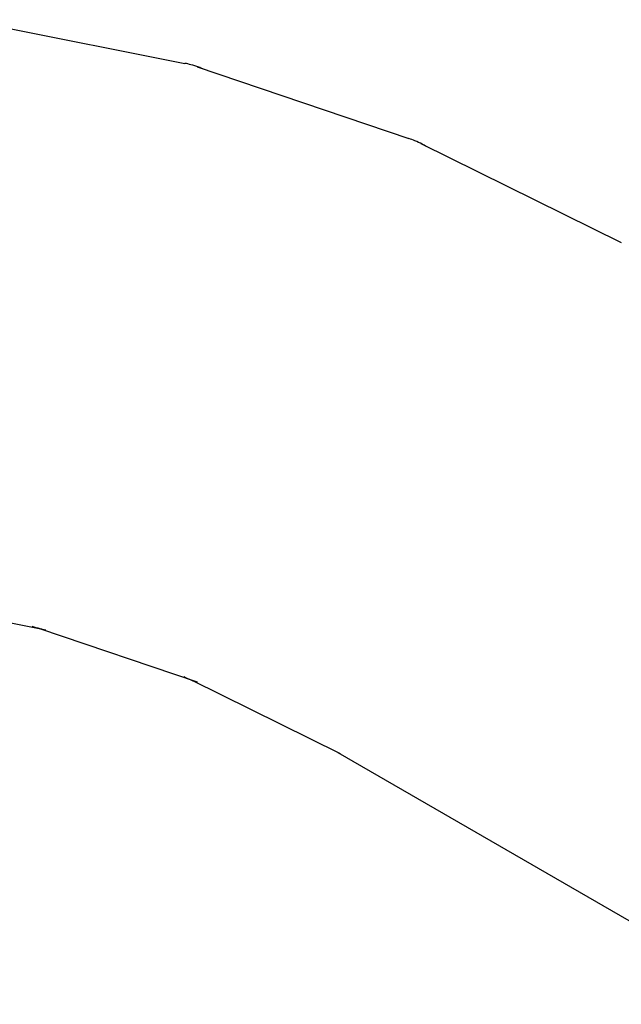
# Model space of a CAD drawing. Units: millimetres. Extents: x -7436 to 11471, y -3725 to 8477.
# Drawn here: x 3781 to 4575, y 1216 to 2515 of the extents above; entities that cross this region are included whole.
import ezdxf

# ---------------------------------------------------------------- set-up
doc = ezdxf.new("R2010")
doc.units = ezdxf.units.MM
doc.header["$LTSCALE"] = 20
doc.layers.add('2d', color=230, linetype='Continuous')

msp = doc.modelspace()

# ---------------------------------------------------------------- linework, layer by layer
at = {"layer": '2d'}
for p, q in [((3709.8, 2515), (3999.2, 2457.4)), ((4015.5, 2453), (4294.9, 2358.2)), ((4310.5, 2351.7), (4575.1, 2221.2)), ((3816, 1709.9), (3600.7, 1752.7)), ((4015.8, 1640.9), (3807.9, 1711.5)), ((4204.8, 1546.5), (4007.9, 1643.6)), ((4201.1, 1548.4), (5272.8, 929.6))]:
    msp.add_line(p, q, dxfattribs=at)
for points in [[(4007.3, 2455.5), (4004.6, 2456.3), (4001.9, 2456.9), (3999.2, 2457.4)], [(4302.7, 2355.3), (4300.1, 2356.3), (4297.5, 2357.3), (4294.9, 2358.2)], [(3797.2, 1715.2), (3800.7, 1713.9), (3804.3, 1712.8), (3808, 1711.8)], [(3808, 1711.8), (3810.6, 1711.1), (3813.3, 1710.4), (3816, 1709.9)], [(3997.7, 1648.7), (4001.1, 1646.9), (4004.5, 1645.3), (4008, 1643.9)], [(4008, 1643.9), (4010.6, 1642.8), (4013.1, 1641.8), (4015.8, 1640.9)], [(4204.8, 1546.5), (4204.7, 1546.6), (4204.7, 1546.6), (4204.6, 1546.6)]]:
    msp.add_open_spline(points, degree=3, dxfattribs=at)
for points in [[(4023, 2450.2), (4021.2, 2450.9), (4019.4, 2451.6), (4014.2, 2453.5), (4010.7, 2454.6), (4007.3, 2455.5)], [(4317.6, 2347.9), (4315.9, 2348.9), (4314.2, 2349.8), (4309.3, 2352.4), (4306, 2353.9), (4302.7, 2355.3)]]:
    msp.add_open_spline(points, degree=3, knots=[0.48803903, 0.48803903, 0.48803903, 0.48803903, 0.4921875, 0.4921875, 0.5, 0.5, 0.5, 0.5], dxfattribs=at)

doc.saveas('drawing.dxf')
